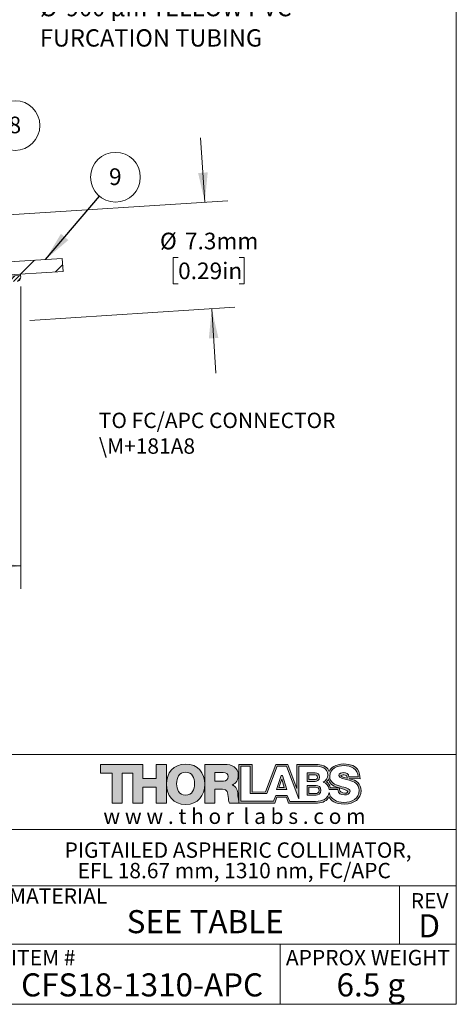
# Model space of a CAD drawing. Units: millimetres. Extents: x 2 to 488, y 1 to 215.
# Drawn here: x 218 to 278, y 1 to 136 of the extents above; entities that cross this region are included whole.
import ezdxf

# ---------------------------------------------------------------- set-up
doc = ezdxf.new("R2010")
doc.units = ezdxf.units.MM
doc.styles.add('SLDTEXTSTYLE0', font='TXT', dxfattribs={"width": 0.75})
doc.styles.add('SLDTEXTSTYLE1', font='TXT', dxfattribs={"width": 0.75, "bigfont": 'bigfont'})
doc.styles.add('SLDTEXTSTYLE4', font='TXT', dxfattribs={"width": 0.6})
doc.styles.add('SLDTEXTSTYLE5', font='TXT', dxfattribs={"width": 0.7})
doc.dimstyles.new('SLDDIMSTYLE2', dxfattribs={"dimtxt": 2.286, "dimasz": 4.064, "dimexe": 0, "dimexo": 0.0625, "dimgap": 0.5715, "dimtad": 0, "dimtih": 1, "dimtoh": 1, "dimdec": 1, "dimlfac": 0.5, "dimrnd": 1e-09, "dimzin": 12, "dimdsep": 46, "dimtxsty": 'SLDTEXTSTYLE0', "dimsah": 1, "dimcen": 0.09, "dimadec": 0, "dimazin": 3, "dimtfac": 1, "dimtdec": 1, "dimtmove": 0, "dimatfit": 0, "dimfxl": 1, "dimfrac": 2, "dimtolj": 1, "dimtzin": 12, "dimarcsym": 0})
doc.dimstyles.new('SLDDIMSTYLE3', dxfattribs={"dimtxt": 2.286, "dimasz": 4.064, "dimexe": 0, "dimexo": 0.0625, "dimgap": 0.5715, "dimtad": 0, "dimtih": 1, "dimtoh": 1, "dimdec": 1, "dimlfac": 0.5, "dimrnd": 1e-09, "dimzin": 12, "dimdsep": 46, "dimtxsty": 'SLDTEXTSTYLE0', "dimsah": 1, "dimcen": 0.09, "dimadec": 0, "dimazin": 3, "dimtfac": 1, "dimtdec": 1, "dimtofl": 0, "dimtmove": 0, "dimatfit": 3, "dimfxl": 1, "dimfrac": 2, "dimtolj": 1, "dimtzin": 12, "dimarcsym": 0})
doc.dimstyles.new('SLDDIMSTYLE4', dxfattribs={"dimtxt": 0.18, "dimasz": 4.064, "dimexe": 0, "dimexo": 0.0625, "dimgap": 0, "dimtad": 0, "dimtih": 1, "dimtoh": 1, "dimdec": 0, "dimrnd": 1e-09, "dimzin": 0, "dimdsep": 46, "dimtxsty": 'Standard', "dimsah": 1, "dimcen": 0.09, "dimadec": 0, "dimazin": 0, "dimtfac": 4.064, "dimtdec": 0, "dimtofl": 0, "dimtmove": 0, "dimatfit": 3, "dimfxl": 1, "dimfrac": 2, "dimtolj": 1, "dimtzin": 0, "dimarcsym": 0})

# ---------------------------------------------------------------- blocks, each defined once
blk = doc.blocks.new('THORLABS LOGO1')
at = {"linetype": 'Continuous'}
blk.add_hatch(color=7, dxfattribs=at).paths.add_polyline_path([(53.56, 28.7), (47.97, 28.7), (47.97, 45.26), (42.18, 45.26), (42.18, 28.7), (36.6, 28.7), (36.6, 45.26), (30.2, 45.26), (30.2, 50.05), (53.56, 50.05), (53.56, 42.27), (60.91, 42.27), (60.91, 50.05), (66.5, 50.05), (66.5, 28.7), (60.91, 28.7), (60.91, 37.49), (53.56, 37.49)], flags=0)
h = blk.add_hatch(color=7, dxfattribs=at)
edge = h.paths.add_edge_path(flags=0)
edge.add_spline(control_points=[(77.03, 50.19), (83.78, 50.2), (87.6, 45.28), (87.61, 39.09), (87.62, 32.9), (83.82, 27.96), (77.07, 27.95)], knot_values=[0, 0, 0, 0, 1, 1, 1, 2, 2, 2, 2], weights=[1, 1, 1, 1, 1, 1, 1], degree=3, periodic=0)
edge.add_spline(control_points=[(77.07, 27.95), (70.31, 27.96), (66.51, 32.9), (66.52, 39.09), (66.52, 39.1), (66.52, 39.11), (66.52, 39.13)], knot_values=[2, 2, 2, 2, 3, 3, 3, 3.002118, 3.002118, 3.002118, 3.002118], weights=[1, 1, 1, 1, 1, 1, 1], degree=3, periodic=0)
edge.add_spline(control_points=[(66.52, 39.13), (66.52, 45.27), (70.31, 50.18), (77.03, 50.19)], knot_values=[3.002118, 3.002118, 3.002118, 3.002118, 4, 4, 4, 4], weights=[1, 1, 1, 1], degree=3, periodic=0)
edge = h.paths.add_edge_path(flags=0)
edge.add_spline(control_points=[(77.03, 45.73), (73.43, 45.73), (72.05, 42.56), (72.05, 39.39)], knot_values=[2, 2, 2, 2, 3, 3, 3, 3], weights=[1, 1, 1, 1], degree=3, periodic=0)
edge.add_spline(control_points=[(72.05, 39.39), (72.05, 36.23), (73.43, 33.06), (77.03, 33.06)], knot_values=[3, 3, 3, 3, 4, 4, 4, 4], weights=[1, 1, 1, 1], degree=3, periodic=0)
edge.add_spline(control_points=[(77.03, 33.06), (80.64, 33.06), (82.02, 36.23), (82.02, 39.39)], knot_values=[0, 0, 0, 0, 1, 1, 1, 1], weights=[1, 1, 1, 1], degree=3, periodic=0)
edge.add_spline(control_points=[(82.02, 39.39), (82.02, 42.56), (80.64, 45.73), (77.03, 45.73)], knot_values=[1, 1, 1, 1, 2, 2, 2, 2], weights=[1, 1, 1, 1], degree=3, periodic=0)
h = blk.add_hatch(color=7, dxfattribs=at)
edge = h.paths.add_edge_path(flags=0)
edge.add_line((106.37, 29.72), (106.37, 28.7))
edge.add_line((106.37, 28.7), (101.19, 28.7))
edge.add_spline(control_points=[(101.19, 28.7), (100.71, 29.42), (100.62, 31.51), (100.56, 32.11)], knot_values=[7, 7, 7, 7, 8, 8, 8, 8], weights=[1, 1, 1, 1], degree=3, periodic=0)
edge.add_spline(control_points=[(100.56, 32.11), (100.41, 34.26), (100.05, 36.47), (97.44, 36.47)], knot_values=[8, 8, 8, 8, 9, 9, 9, 9], weights=[1, 1, 1, 1], degree=3, periodic=0)
edge.add_line((97.44, 36.47), (93.21, 36.47))
edge.add_line((93.21, 36.47), (93.21, 28.7))
edge.add_line((93.21, 28.7), (87.62, 28.7))
edge.add_line((87.62, 28.7), (87.62, 50.05))
edge.add_line((87.62, 50.05), (98.55, 50.05))
edge.add_spline(control_points=[(98.55, 50.05), (102.33, 50.05), (106.06, 48.34), (106.06, 44.04)], knot_values=[1, 1, 1, 1, 2, 2, 2, 2], weights=[1, 1, 1, 1], degree=3, periodic=0)
edge.add_spline(control_points=[(106.06, 44.04), (106.06, 41.73), (104.95, 39.55), (102.69, 38.69)], knot_values=[2, 2, 2, 2, 3, 3, 3, 3], weights=[1, 1, 1, 1], degree=3, periodic=0)
edge.add_line((102.69, 38.69), (102.69, 38.63))
edge.add_spline(control_points=[(102.69, 38.63), (104.98, 38.09), (105.64, 35.55), (105.82, 33.51)], knot_values=[4, 4, 4, 4, 5, 5, 5, 5], weights=[1, 1, 1, 1], degree=3, periodic=0)
edge.add_spline(control_points=[(105.82, 33.51), (105.88, 32.85), (106, 30.96), (106.37, 29.72)], knot_values=[5, 5, 5, 5, 5.740443, 5.740443, 5.740443, 5.740443], weights=[1, 1, 1, 1], degree=3, periodic=0)
edge = h.paths.add_edge_path(flags=0)
edge.add_line((97.65, 45.61), (93.21, 45.61))
edge.add_line((93.21, 45.61), (93.21, 40.8))
edge.add_line((93.21, 40.8), (97.89, 40.8))
edge.add_spline(control_points=[(97.89, 40.8), (99.57, 40.8), (100.47, 41.7), (100.47, 43.31)], knot_values=[1, 1, 1, 1, 2, 2, 2, 2], weights=[1, 1, 1, 1], degree=3, periodic=0)
edge.add_spline(control_points=[(100.47, 43.31), (100.47, 44.9), (99.21, 45.61), (97.65, 45.61)], knot_values=[2, 2, 2, 2, 3, 3, 3, 3], weights=[1, 1, 1, 1], degree=3, periodic=0)
h = blk.add_hatch(color=7, dxfattribs=at)
edge = h.paths.add_edge_path(flags=0)
edge.add_spline(control_points=[(149.68, 28.76), (152.52, 28.81), (155.17, 30.16), (155.98, 32.14)], knot_values=[19, 19, 19, 19, 20, 20, 20, 20], weights=[1, 1, 1, 1], degree=3, periodic=0)
edge.add_spline(control_points=[(155.98, 32.14), (156.75, 30.16), (159.42, 28.16), (164.59, 28.16)], knot_values=[20, 20, 20, 20, 21, 21, 21, 21], weights=[1, 1, 1, 1], degree=3, periodic=0)
edge.add_spline(control_points=[(164.59, 28.16), (169.77, 28.16), (173.62, 31.31), (173.62, 35.45)], knot_values=[21, 21, 21, 21, 22, 22, 22, 22], weights=[1, 1, 1, 1], degree=3, periodic=0)
edge.add_spline(control_points=[(173.62, 35.45), (173.62, 39.66), (171.19, 41.16), (167.34, 42.17)], knot_values=[22, 22, 22, 22, 23, 23, 23, 23], weights=[1, 1, 1, 1], degree=3, periodic=0)
edge.add_spline(control_points=[(167.34, 42.17), (167.28, 42.18), (167.24, 42.2), (167.19, 42.21)], knot_values=[0, 0, 0, 0, 1, 1, 1, 1], weights=[1, 1, 1, 1], degree=3, periodic=0)
edge.add_line((167.19, 42.21), (173.07, 42.17))
edge.add_spline(control_points=[(173.07, 42.17), (173.07, 45.27), (172.46, 50.25), (164.19, 50.25)], knot_values=[2, 2, 2, 2, 3, 3, 3, 3], weights=[1, 1, 1, 1], degree=3, periodic=0)
edge.add_spline(control_points=[(164.19, 50.25), (159.36, 50.25), (156.98, 47.9), (156.02, 46.19)], knot_values=[3, 3, 3, 3, 4, 4, 4, 4], weights=[1, 1, 1, 1], degree=3, periodic=0)
edge.add_spline(control_points=[(156.02, 46.19), (155.12, 47.9), (154.59, 50.05), (147.73, 50.05)], knot_values=[4, 4, 4, 4, 5, 5, 5, 5], weights=[1, 1, 1, 1], degree=3, periodic=0)
edge.add_line((147.73, 50.05), (138.3, 50.05))
edge.add_line((138.3, 50.05), (138.3, 36.75))
edge.add_line((138.3, 36.75), (133.38, 50.05))
edge.add_line((133.38, 50.05), (126.78, 50.05))
edge.add_line((126.78, 50.05), (121.04, 34.84))
edge.add_line((121.04, 34.84), (113.73, 34.79))
edge.add_line((113.73, 34.79), (113.64, 50.05))
edge.add_line((113.64, 50.05), (106.38, 50.05))
edge.add_line((106.38, 50.05), (106.37, 28.7))
edge.add_line((106.37, 28.7), (126.07, 28.76))
edge.add_line((126.07, 28.76), (127.34, 31.91))
edge.add_line((127.34, 31.91), (132.52, 31.91))
edge.add_line((132.52, 31.91), (133.73, 28.76))
edge.add_line((133.73, 28.76), (149.68, 28.76))
edge = h.paths.add_edge_path(flags=0)
edge.add_spline(control_points=[(164.24, 44.24), (165.39, 44.21), (165.75, 43.97), (165.86, 43.28)], knot_values=[2, 2, 2, 2, 3, 3, 3, 3], weights=[1, 1, 1, 1], degree=3, periodic=0)
edge.add_spline(control_points=[(165.86, 43.28), (165.91, 43), (165.91, 42.83), (165.91, 42.47)], knot_values=[3, 3, 3, 3, 4, 4, 4, 4], weights=[1, 1, 1, 1], degree=3, periodic=0)
edge.add_spline(control_points=[(165.91, 42.47), (163.24, 43.15), (162.51, 43.26), (162.51, 43.83)], knot_values=[0, 0, 0, 0, 1, 1, 1, 1], weights=[1, 1, 1, 1], degree=3, periodic=0)
edge.add_spline(control_points=[(162.51, 43.83), (162.51, 44.09), (163.68, 44.26), (164.24, 44.24)], knot_values=[1, 1, 1, 1, 2, 2, 2, 2], weights=[1, 1, 1, 1], degree=3, periodic=0)
edge = h.paths.add_edge_path(flags=0)
edge.add_spline(control_points=[(166.33, 35.1), (166.09, 34.16), (165.4, 33.89), (163.61, 34.38)], knot_values=[4, 4, 4, 4, 5, 5, 5, 5], weights=[1, 1, 1, 1], degree=3, periodic=0)
edge.add_spline(control_points=[(163.61, 34.38), (161.73, 34.9), (161.7, 35.93), (161.7, 37.09)], knot_values=[5, 5, 5, 5, 6, 6, 6, 6], weights=[1, 1, 1, 1], degree=3, periodic=0)
edge.add_spline(control_points=[(161.7, 37.09), (164.07, 36.41), (166.45, 35.6), (166.33, 35.1)], knot_values=[3, 3, 3, 3, 4, 4, 4, 4], weights=[1, 1, 1, 1], degree=3, periodic=0)
edge = h.paths.add_edge_path(flags=0)
edge.add_spline(control_points=[(148.33, 48.99), (151.65, 49.04), (155.3, 48.18), (155.3, 44.17)], knot_values=[16, 16, 16, 16, 17, 17, 17, 17], weights=[1, 1, 1, 1], degree=3, periodic=0)
edge.add_spline(control_points=[(155.3, 44.17), (155.3, 42.45), (154.27, 41.05), (152.76, 40.3)], knot_values=[17, 17, 17, 17, 18, 18, 18, 18], weights=[1, 1, 1, 1], degree=3, periodic=0)
edge.add_spline(control_points=[(152.76, 40.3), (154.66, 39.75), (155.88, 38.19), (156.06, 36.23)], knot_values=[18, 18, 18, 18, 19, 19, 19, 19], weights=[1, 1, 1, 1], degree=3, periodic=0)
edge.add_line((156.06, 36.23), (160.86, 36.23))
edge.add_spline(control_points=[(160.86, 36.23), (160.97, 33.97), (162.37, 33.25), (164.51, 33.25)], knot_values=[20, 20, 20, 20, 21, 21, 21, 21], weights=[1, 1, 1, 1], degree=3, periodic=0)
edge.add_spline(control_points=[(164.51, 33.25), (166.02, 33.25), (167.59, 33.79), (167.59, 35.21)], knot_values=[21, 21, 21, 21, 22, 22, 22, 22], weights=[1, 1, 1, 1], degree=3, periodic=0)
edge.add_spline(control_points=[(167.59, 35.21), (167.59, 36.91), (164.83, 37.23), (162.05, 38.01)], knot_values=[22, 22, 22, 22, 23, 23, 23, 23], weights=[1, 1, 1, 1], degree=3, periodic=0)
edge.add_spline(control_points=[(162.05, 38.01), (159.29, 38.79), (156.4, 40.03), (156.4, 43.55)], knot_values=[23, 23, 23, 23, 24, 24, 24, 24], weights=[1, 1, 1, 1], degree=3, periodic=0)
edge.add_spline(control_points=[(156.4, 43.55), (156.4, 47.75), (160.64, 49.39), (164.26, 49.39)], knot_values=[24, 24, 24, 24, 25, 25, 25, 25], weights=[1, 1, 1, 1], degree=3, periodic=0)
edge.add_spline(control_points=[(164.26, 49.39), (168.1, 49.39), (171.97, 47.54), (171.99, 43.2)], knot_values=[25, 25, 25, 25, 26, 26, 26, 26], weights=[1, 1, 1, 1], degree=3, periodic=0)
edge.add_line((171.99, 43.2), (166.97, 43.2))
edge.add_spline(control_points=[(166.97, 43.2), (167.05, 44.95), (165.4, 45.52), (163.86, 45.52)], knot_values=[27, 27, 27, 27, 28, 28, 28, 28], weights=[1, 1, 1, 1], degree=3, periodic=0)
edge.add_spline(control_points=[(163.86, 45.52), (162.78, 45.52), (161.43, 45.14), (161.43, 43.88)], knot_values=[28, 28, 28, 28, 29, 29, 29, 29], weights=[1, 1, 1, 1], degree=3, periodic=0)
edge.add_spline(control_points=[(161.43, 43.88), (161.43, 42.4), (164.21, 42.13), (167.02, 41.35)], knot_values=[29, 29, 29, 29, 30, 30, 30, 30], weights=[1, 1, 1, 1], degree=3, periodic=0)
edge.add_spline(control_points=[(167.02, 41.35), (169.8, 40.57), (172.61, 39.27), (172.61, 35.8)], knot_values=[30, 30, 30, 30, 31, 31, 31, 31], weights=[1, 1, 1, 1], degree=3, periodic=0)
edge.add_spline(control_points=[(172.61, 35.8), (172.61, 30.93), (168.45, 29.12), (164.21, 29.12)], knot_values=[31, 31, 31, 31, 32, 32, 32, 32], weights=[1, 1, 1, 1], degree=3, periodic=0)
edge.add_spline(control_points=[(164.21, 29.12), (160.29, 29.12), (156.78, 30.89), (156, 34.65)], knot_values=[0, 0, 0, 0, 1, 1, 1, 1], weights=[1, 1, 1, 1], degree=3, periodic=0)
edge.add_spline(control_points=[(156, 34.65), (155.49, 30.98), (152.35, 29.7), (148.57, 29.7)], knot_values=[1, 1, 1, 1, 2, 2, 2, 2], weights=[1, 1, 1, 1], degree=3, periodic=0)
edge.add_line((148.57, 29.7), (134.47, 29.7))
edge.add_line((134.47, 29.7), (133.03, 32.97))
edge.add_line((133.03, 32.97), (126.8, 32.97))
edge.add_line((126.8, 32.97), (125.34, 29.72))
edge.add_line((125.34, 29.72), (107.51, 29.72))
edge.add_line((107.51, 29.72), (107.51, 48.99))
edge.add_line((107.51, 48.99), (112.53, 48.99))
edge.add_line((112.53, 48.99), (112.53, 34.08))
edge.add_line((112.53, 34.08), (121.78, 34.08))
edge.add_line((121.78, 34.08), (127.39, 48.99))
edge.add_line((127.39, 48.99), (132.5, 48.99))
edge.add_line((132.5, 48.99), (139.3, 31.03))
edge.add_line((139.3, 31.03), (139.3, 48.99))
edge.add_line((139.3, 48.99), (148.33, 48.99))
edge = h.paths.add_edge_path(flags=0)
edge.add_spline(control_points=[(156.71, 37.13), (156.71, 38.59), (155.45, 39.85), (154.65, 40.38)], knot_values=[8, 8, 8, 8, 9, 9, 9, 9], weights=[1, 1, 1, 1], degree=3, periodic=0)
edge.add_spline(control_points=[(154.65, 40.38), (155.05, 40.84), (155.65, 41.31), (155.85, 42.11)], knot_values=[9, 9, 9, 9, 10, 10, 10, 10], weights=[1, 1, 1, 1], degree=3, periodic=0)
edge.add_spline(control_points=[(155.85, 42.11), (155.85, 39.85), (157.97, 38.12), (160.63, 37.39)], knot_values=[10, 10, 10, 10, 11, 11, 11, 11], weights=[1, 1, 1, 1], degree=3, periodic=0)
edge.add_spline(control_points=[(160.63, 37.39), (160.94, 37.31), (161.26, 37.22), (161.57, 37.13)], knot_values=[0, 0, 0, 0, 1, 1, 1, 1], weights=[1, 1, 1, 1], degree=3, periodic=0)
edge.add_line((161.57, 37.13), (156.71, 37.13))
h = blk.add_hatch(color=7, dxfattribs=at)
h.paths.add_polyline_path([(130.37, 43.91), (132.81, 36.2), (127.07, 36.2), (129.59, 43.91)], flags=0)
h.paths.add_polyline_path([(128.42, 37.23), (131.39, 37.23), (129.93, 41.88)], flags=0)
h = blk.add_hatch(color=7, dxfattribs=at)
edge = h.paths.add_edge_path(flags=0)
edge.add_spline(control_points=[(150.72, 43.01), (150.72, 41.27), (149.35, 40.69), (148.36, 40.69)], knot_values=[2, 2, 2, 2, 3, 3, 3, 3], weights=[1, 1, 1, 1], degree=3, periodic=0)
edge.add_line((148.36, 40.69), (143.88, 40.69))
edge.add_line((143.88, 40.69), (143.88, 45.36))
edge.add_line((143.88, 45.36), (148.36, 45.36))
edge.add_spline(control_points=[(148.36, 45.36), (149.57, 45.36), (150.72, 44.78), (150.72, 43.01)], knot_values=[1, 1, 1, 1, 2, 2, 2, 2], weights=[1, 1, 1, 1], degree=3, periodic=0)
edge = h.paths.add_edge_path(flags=0)
edge.add_line((144.86, 44.33), (144.86, 41.64))
edge.add_line((144.86, 41.64), (147.98, 41.64))
edge.add_spline(control_points=[(147.98, 41.64), (148.68, 41.64), (149.63, 41.97), (149.63, 42.98)], knot_values=[2, 2, 2, 2, 3, 3, 3, 3], weights=[1, 1, 1, 1], degree=3, periodic=0)
edge.add_spline(control_points=[(149.63, 42.98), (149.63, 44), (148.83, 44.33), (147.98, 44.33)], knot_values=[3, 3, 3, 3, 4, 4, 4, 4], weights=[1, 1, 1, 1], degree=3, periodic=0)
edge.add_line((147.98, 44.33), (144.86, 44.33))
h = blk.add_hatch(color=7, dxfattribs=at)
edge = h.paths.add_edge_path(flags=0)
edge.add_spline(control_points=[(151.47, 35.75), (151.47, 33.75), (149.96, 33.08), (148.85, 33.08)], knot_values=[2, 2, 2, 2, 3, 3, 3, 3], weights=[1, 1, 1, 1], degree=3, periodic=0)
edge.add_line((148.85, 33.08), (143.88, 33.08))
edge.add_line((143.88, 33.08), (143.88, 38.46))
edge.add_line((143.88, 38.46), (148.85, 38.46))
edge.add_spline(control_points=[(148.85, 38.46), (150.2, 38.46), (151.47, 37.79), (151.47, 35.75)], knot_values=[1, 1, 1, 1, 2, 2, 2, 2], weights=[1, 1, 1, 1], degree=3, periodic=0)
edge = h.paths.add_edge_path(flags=0)
edge.add_line((144.84, 34), (148.57, 34))
edge.add_spline(control_points=[(148.57, 34), (149.4, 34), (150.53, 34.43), (150.53, 35.71)], knot_values=[2, 2, 2, 2, 3, 3, 3, 3], weights=[1, 1, 1, 1], degree=3, periodic=0)
edge.add_spline(control_points=[(150.53, 35.71), (150.53, 37.03), (149.58, 37.46), (148.57, 37.46)], knot_values=[3, 3, 3, 3, 4, 4, 4, 4], weights=[1, 1, 1, 1], degree=3, periodic=0)
edge.add_line((148.57, 37.46), (144.84, 37.46))
edge.add_line((144.84, 37.46), (144.84, 34))
at = {"color": 7, "linetype": 'Continuous', "lineweight": 18}
for p, q in [((30.2, 45.26), (30.2, 50.05)), ((30.2, 50.05), (53.56, 50.05)), ((53.56, 50.05), (53.56, 42.27)), ((60.91, 42.27), (60.91, 50.05)), ((60.91, 50.05), (66.5, 50.05)), ((66.5, 50.05), (66.5, 28.7)), ((87.62, 50.05), (98.55, 50.05)), ((87.62, 28.7), (87.62, 50.05)), ((106.38, 50.05), (106.37, 28.7)), ((113.64, 50.05), (106.38, 50.05)), ((107.51, 29.72), (107.51, 48.99)), ((107.51, 48.99), (112.53, 48.99)), ((112.53, 48.99), (112.53, 34.08)), ((113.73, 34.79), (113.64, 50.05)), ((126.78, 50.05), (121.04, 34.84)), ((121.78, 34.08), (127.39, 48.99)), ((133.38, 50.05), (126.78, 50.05)), ((127.39, 48.99), (132.5, 48.99)), ((132.5, 48.99), (139.3, 31.03)), ((138.3, 36.75), (133.38, 50.05)), ((147.73, 50.05), (138.3, 50.05)), ((138.3, 50.05), (138.3, 36.75)), ((139.3, 31.03), (139.3, 48.99)), ((139.3, 48.99), (148.33, 48.99)), ((36.6, 45.26), (30.2, 45.26)), ((36.6, 28.7), (36.6, 45.26)), ((47.97, 45.26), (42.18, 45.26)), ((42.18, 45.26), (42.18, 28.7)), ((47.97, 28.7), (47.97, 45.26)), ((97.65, 45.61), (93.21, 45.61)), ((93.21, 45.61), (93.21, 40.8)), ((127.07, 36.2), (129.59, 43.91)), ((129.59, 43.91), (130.37, 43.91)), ((130.37, 43.91), (132.81, 36.2)), ((143.88, 45.36), (148.36, 45.36)), ((143.88, 40.69), (143.88, 45.36)), ((144.86, 44.33), (144.86, 41.64)), ((147.98, 44.33), (144.86, 44.33)), ((53.56, 42.27), (60.91, 42.27)), ((93.21, 40.8), (97.89, 40.8)), ((102.69, 38.69), (102.69, 38.63)), ((129.93, 41.88), (128.42, 37.23)), ((131.39, 37.23), (129.93, 41.88)), ((148.36, 40.69), (143.88, 40.69)), ((143.88, 38.46), (148.85, 38.46)), ((143.88, 33.08), (143.88, 38.46)), ((144.86, 41.64), (147.98, 41.64)), ((171.99, 43.2), (166.97, 43.2)), ((167.19, 42.21), (173.07, 42.17)), ((60.91, 37.49), (53.56, 37.49)), ((53.56, 37.49), (53.56, 28.7)), ((60.91, 28.7), (60.91, 37.49)), ((97.44, 36.47), (93.21, 36.47)), ((93.21, 36.47), (93.21, 28.7)), ((112.53, 34.08), (121.78, 34.08)), ((121.04, 34.84), (113.73, 34.79)), ((126.8, 32.97), (125.34, 29.72)), ((133.03, 32.97), (126.8, 32.97)), ((132.81, 36.2), (127.07, 36.2)), ((128.42, 37.23), (131.39, 37.23)), ((134.47, 29.7), (133.03, 32.97)), ((148.85, 33.08), (143.88, 33.08)), ((144.84, 37.46), (144.84, 34)), ((148.57, 37.46), (144.84, 37.46)), ((144.84, 34), (148.57, 34)), ((156.06, 36.23), (160.86, 36.23)), ((161.57, 37.13), (156.71, 37.13)), ((42.18, 28.7), (36.6, 28.7)), ((53.56, 28.7), (47.97, 28.7)), ((66.5, 28.7), (60.91, 28.7)), ((93.21, 28.7), (87.62, 28.7)), ((106.37, 28.7), (101.19, 28.7)), ((106.37, 29.72), (106.37, 28.7)), ((106.37, 28.7), (126.07, 28.76)), ((125.34, 29.72), (107.51, 29.72)), ((126.07, 28.76), (127.34, 31.91)), ((127.34, 31.91), (132.52, 31.91)), ((132.52, 31.91), (133.73, 28.76)), ((133.73, 28.76), (149.68, 28.76)), ((148.57, 29.7), (134.47, 29.7))]:
    blk.add_line(p, q, dxfattribs=at)
at = {"color": 8, "linetype": 'Continuous', "lineweight": 0}
for points in [[(66.52, 39.13), (66.52, 45.27), (70.31, 50.18), (77.03, 50.19)], [(98.55, 50.05), (102.33, 50.05), (106.06, 48.34), (106.06, 44.04)], [(156.02, 46.19), (155.12, 47.9), (154.59, 50.05), (147.73, 50.05)], [(148.33, 48.99), (151.65, 49.04), (155.3, 48.18), (155.3, 44.17)], [(164.19, 50.25), (159.36, 50.25), (156.98, 47.9), (156.02, 46.19)], [(156.4, 43.55), (156.4, 47.75), (160.64, 49.39), (164.26, 49.39)], [(173.07, 42.17), (173.07, 45.27), (172.46, 50.25), (164.19, 50.25)], [(164.26, 49.39), (168.1, 49.39), (171.97, 47.54), (171.99, 43.2)], [(77.03, 45.73), (73.43, 45.73), (72.05, 42.56), (72.05, 39.39)], [(82.02, 39.39), (82.02, 42.56), (80.64, 45.73), (77.03, 45.73)], [(100.47, 43.31), (100.47, 44.9), (99.21, 45.61), (97.65, 45.61)], [(106.06, 44.04), (106.06, 41.73), (104.95, 39.55), (102.69, 38.69)], [(149.63, 42.98), (149.63, 44), (148.83, 44.33), (147.98, 44.33)], [(148.36, 45.36), (149.57, 45.36), (150.72, 44.78), (150.72, 43.01)], [(155.3, 44.17), (155.3, 42.45), (154.27, 41.05), (152.76, 40.3)], [(162.05, 38.01), (159.29, 38.79), (156.4, 40.03), (156.4, 43.55)], [(163.86, 45.52), (162.78, 45.52), (161.43, 45.14), (161.43, 43.88)], [(161.43, 43.88), (161.43, 42.4), (164.21, 42.13), (167.02, 41.35)], [(162.51, 43.83), (162.51, 44.09), (163.68, 44.26), (164.24, 44.24)], [(165.91, 42.47), (163.24, 43.15), (162.51, 43.26), (162.51, 43.83)], [(166.97, 43.2), (167.05, 44.95), (165.4, 45.52), (163.86, 45.52)], [(164.24, 44.24), (165.39, 44.21), (165.75, 43.97), (165.86, 43.28)], [(72.05, 39.39), (72.05, 36.23), (73.43, 33.06), (77.03, 33.06)], [(77.03, 33.06), (80.64, 33.06), (82.02, 36.23), (82.02, 39.39)], [(97.89, 40.8), (99.57, 40.8), (100.47, 41.7), (100.47, 43.31)], [(102.69, 38.63), (104.98, 38.09), (105.64, 35.55), (105.82, 33.51)], [(147.98, 41.64), (148.68, 41.64), (149.63, 41.97), (149.63, 42.98)], [(150.72, 43.01), (150.72, 41.27), (149.35, 40.69), (148.36, 40.69)], [(148.85, 38.46), (150.2, 38.46), (151.47, 37.79), (151.47, 35.75)], [(152.76, 40.3), (154.66, 39.75), (155.88, 38.19), (156.06, 36.23)], [(154.65, 40.38), (155.05, 40.84), (155.65, 41.31), (155.85, 42.11)], [(156.71, 37.13), (156.71, 38.59), (155.45, 39.85), (154.65, 40.38)], [(155.85, 42.11), (155.85, 39.85), (157.97, 38.12), (160.63, 37.39)], [(167.59, 35.21), (167.59, 36.91), (164.83, 37.23), (162.05, 38.01)], [(165.86, 43.28), (165.91, 43), (165.91, 42.83), (165.91, 42.47)], [(167.02, 41.35), (169.8, 40.57), (172.61, 39.27), (172.61, 35.8)], [(167.34, 42.17), (167.28, 42.18), (167.24, 42.2), (167.19, 42.21)], [(173.62, 35.45), (173.62, 39.66), (171.19, 41.16), (167.34, 42.17)], [(100.56, 32.11), (100.41, 34.26), (100.05, 36.47), (97.44, 36.47)], [(105.82, 33.51), (105.88, 32.85), (106, 30.96), (106.37, 29.72)], [(150.53, 35.71), (150.53, 37.03), (149.58, 37.46), (148.57, 37.46)], [(148.57, 34), (149.4, 34), (150.53, 34.43), (150.53, 35.71)], [(156, 34.65), (155.49, 30.98), (152.35, 29.7), (148.57, 29.7)], [(151.47, 35.75), (151.47, 33.75), (149.96, 33.08), (148.85, 33.08)], [(164.21, 29.12), (160.29, 29.12), (156.78, 30.89), (156, 34.65)], [(160.63, 37.39), (160.94, 37.31), (161.26, 37.22), (161.57, 37.13)], [(160.86, 36.23), (160.97, 33.97), (162.37, 33.25), (164.51, 33.25)], [(161.7, 37.09), (164.07, 36.41), (166.45, 35.6), (166.33, 35.1)], [(163.61, 34.38), (161.73, 34.9), (161.7, 35.93), (161.7, 37.09)], [(166.33, 35.1), (166.09, 34.16), (165.4, 33.89), (163.61, 34.38)], [(172.61, 35.8), (172.61, 30.93), (168.45, 29.12), (164.21, 29.12)], [(164.51, 33.25), (166.02, 33.25), (167.59, 33.79), (167.59, 35.21)], [(164.59, 28.16), (169.77, 28.16), (173.62, 31.31), (173.62, 35.45)], [(101.19, 28.7), (100.71, 29.42), (100.62, 31.51), (100.56, 32.11)], [(149.68, 28.76), (152.52, 28.81), (155.17, 30.16), (155.98, 32.14)], [(155.98, 32.14), (156.75, 30.16), (159.42, 28.16), (164.59, 28.16)]]:
    blk.add_open_spline(points, degree=3, dxfattribs=at)
for points, knots in [([(77.03, 50.19), (83.78, 50.2), (87.6, 45.28), (87.61, 39.09), (87.62, 32.9), (83.82, 27.96), (77.07, 27.95)], [0, 0, 0, 0, 1, 1, 1, 2, 2, 2, 2]), ([(77.07, 27.95), (70.31, 27.96), (66.51, 32.9), (66.52, 39.09), (66.52, 39.1), (66.52, 39.11), (66.52, 39.13)], [2, 2, 2, 2, 3, 3, 3, 3.002118, 3.002118, 3.002118, 3.002118])]:
    blk.add_open_spline(points, degree=3, knots=knots, dxfattribs=at)
blk = doc.blocks.new('SW_NOTE_4')
at = {"color": 0, "linetype": 'Continuous', "lineweight": 0, "char_height": 2.1167, "attachment_point": 2, "style": 'SLDTEXTSTYLE0'}
for s, insert in [('PIGTAILED ASPHERIC COLLIMATOR,', (23.22, 2.73)), ('EFL 18.67 mm, 1310 nm, FC/APC', (22.7, -0.09))]:
    blk.add_mtext(s, dxfattribs=dict(at, insert=insert))
blk = doc.blocks.new('_D_3')
at = {"color": 7, "linetype": 'Continuous', "lineweight": 18}
for p, q in [((243.38, 111.18), (242.8, 120.05)), ((193.94, 107.98), (246.54, 111.38)), ((239.7, 103.57), (239, 103.57)), ((239, 103.57), (239, 99.94)), ((248.08, 103.57), (248.78, 103.57)), ((248.78, 103.57), (248.78, 99.94)), ((239, 99.94), (239.7, 99.94)), ((248.78, 99.94), (248.08, 99.94)), ((219.3, 94.91), (247.49, 96.73)), ((244.32, 96.53), (244.9, 87.66)), ((194.88, 93.33), (197.03, 93.47)), ((199.56, 93.63), (216.76, 94.75))]:
    blk.add_line(p, q, dxfattribs=at)
for points in [[(243.38, 111.18), (243.77, 115.28), (242.45, 115.19)], [(244.32, 96.53), (243.93, 92.43), (245.24, 92.51)]]:
    blk.add_solid(points, dxfattribs=at)
at = {"color": 7, "linetype": 'Continuous', "lineweight": 18, "char_height": 2.286, "attachment_point": 1, "style": 'SLDTEXTSTYLE0'}
for s, insert in [('%%c', (237.2, 106.98)), ('7.3mm', (240.64, 106.98)), ('0.29in', (239.7, 102.88))]:
    blk.add_mtext(s, dxfattribs=dict(at, insert=insert))
blk = doc.blocks.new('_D_5')
at = {"color": 7, "linetype": 'Continuous', "lineweight": 18}
for p, q in [((218.03, 99.59), (218.03, 57.99)), ((117.21, 88.3), (117.21, 57.99)), ((160.13, 63.31), (159.43, 63.31)), ((159.43, 63.31), (159.43, 59.69)), ((168.51, 63.31), (169.21, 63.31)), ((169.21, 63.31), (169.21, 59.69)), ((117.21, 61.16), (158.27, 61.16)), ((218.03, 61.16), (170.37, 61.16)), ((159.43, 59.69), (160.13, 59.69)), ((169.21, 59.69), (168.51, 59.69))]:
    blk.add_line(p, q, dxfattribs=at)
for points in [[(117.21, 61.16), (121.27, 60.5), (121.27, 61.82)], [(218.03, 61.16), (213.97, 61.82), (213.97, 60.5)]]:
    blk.add_solid(points, dxfattribs=at)
at = {"color": 7, "linetype": 'Continuous', "lineweight": 18, "char_height": 2.286, "attachment_point": 1, "style": 'SLDTEXTSTYLE0'}
for s, insert in [('50mm', (159.77, 66.73)), ('1.97in', (160.13, 62.63)), ('REF', (161.84, 58.54))]:
    blk.add_mtext(s, dxfattribs=dict(at, insert=insert))
blk = doc.blocks.new('SW_NOTE_5')
at = {"color": 0, "linetype": 'Continuous', "lineweight": 0}
blk.add_circle((2.11, 2.69), 3.42, dxfattribs=at)
at = {"color": 0, "linetype": 'Continuous', "lineweight": 0, "insert": (2.09, 3.92), "char_height": 2.29, "attachment_point": 2, "style": 'SLDTEXTSTYLE0'}
blk.add_mtext('8', dxfattribs=at)
blk = doc.blocks.new('SW_NOTE_13')
at = {"color": 0, "linetype": 'Continuous', "lineweight": 0}
blk.add_circle((2.22, 2.61), 3.42, dxfattribs=at)
at = {"color": 0, "linetype": 'Continuous', "lineweight": 0, "insert": (2.2, 3.83), "char_height": 2.29, "attachment_point": 2, "style": 'SLDTEXTSTYLE0'}
blk.add_mtext('9', dxfattribs=at)
blk = doc.blocks.new('SW_NOTE_14')
at = {"color": 0, "linetype": 'Continuous', "lineweight": 0, "attachment_point": 1, "style": 'SLDTEXTSTYLE0'}
for s, insert, char_height in [('SMF-28 FIBER INSIDE', (0, 3.07), 2.3813), ('%%c', (0, -1.11), 2.381), ('900 µm YELLOW PVC', (3.59, -1.11), 2.3813), ('FURCATION TUBING', (0, -5.28), 2.3813)]:
    blk.add_mtext(s, dxfattribs=dict(at, insert=insert, char_height=char_height))

msp = doc.modelspace()

# ---------------------------------------------------------------- hatches: boundary and pattern name
at = {"linetype": 'Continuous', "lineweight": 18}
h = msp.add_hatch(dxfattribs=at)
h.set_pattern_fill('ANSI31', style=0)
h.paths.add_polyline_path([(175.84653, 100.35704), (175.96269, 98.56079), (223.86264, 101.65834), (223.74648, 103.45459)], flags=0)
h = msp.add_hatch(dxfattribs=at)
h.set_pattern_fill('ANSI31', scale=0.125, style=0)
edge = h.paths.add_edge_path(flags=0)
edge.add_line((179.2325, 94.66368), (193.20332, 95.56713))
edge.add_line((193.20332, 95.56713), (208.08317, 99.70719))
edge.add_line((208.08317, 99.70719), (217.55538, 100.31973))
edge.add_arc((217.5226, 100.82667), 0.508, 273.7, 363.7)
edge.add_line((218.02954, 100.85945), (218.01315, 101.11292))
edge.add_line((218.01315, 101.11292), (207.95509, 100.4625))
edge.add_line((207.95509, 100.4625), (196.32599, 97.2269))
edge.add_line((196.32599, 97.2269), (190.22906, 96.83263))
edge.add_line((190.22906, 96.83263), (190.22131, 96.95238))
edge.add_line((190.22131, 96.95238), (188.42167, 96.836))
edge.add_line((188.42167, 96.836), (188.42942, 96.71625))
edge.add_line((188.42942, 96.71625), (187.13212, 96.63236))
edge.add_line((187.13212, 96.63236), (187.12438, 96.75211))
edge.add_line((187.12438, 96.75211), (185.32474, 96.63573))
edge.add_line((185.32474, 96.63573), (185.33248, 96.51598))
edge.add_line((185.33248, 96.51598), (184.03519, 96.43209))
edge.add_line((184.03519, 96.43209), (184.02745, 96.55184))
edge.add_line((184.02745, 96.55184), (182.22781, 96.43546))
edge.add_line((182.22781, 96.43546), (182.23555, 96.31571))
edge.add_line((182.23555, 96.31571), (180.93826, 96.23182))
edge.add_line((180.93826, 96.23182), (180.93052, 96.35157))
edge.add_line((180.93052, 96.35157), (179.13088, 96.23519))
edge.add_line((179.13088, 96.23519), (179.2325, 94.66368))

# ---------------------------------------------------------------- linework, layer by layer
at = {"color": 7, "linetype": 'Continuous', "lineweight": 18}
for p, q in [((277.98921, 0.90316), (277.98921, 214.64538)), ((223.74648, 103.45459), (175.84653, 100.35704)), ((223.86264, 101.65834), (223.74648, 103.45459)), ((175.96269, 98.56079), (223.86264, 101.65834)), ((218.01315, 101.11292), (207.95509, 100.4625)), ((218.00239, 101.27938), (218.01315, 101.11292)), ((218.02954, 100.85945), (218.01315, 101.11292)), ((277.98921, 35.23945), (277.98921, 50.03314)), ((215.74276, 35.23945), (277.98921, 35.23945)), ((215.74276, 24.89273), (277.98921, 24.89273)), ((215.74276, 17.16046), (277.98921, 17.16046)), ((270.16836, 17.16046), (270.16836, 9.14092)), ((215.74276, 9.14092), (277.98921, 9.14092)), ((253.74904, 9.14092), (253.74904, 0.90316)), ((277.98921, 0.90316), (1.57935, 0.90316))]:
    msp.add_line(p, q, dxfattribs=at)
msp.add_arc((217.5226, 100.82667), 0.508, 273.7, 3.7, dxfattribs=at)

# ---------------------------------------------------------------- block references
at = {"color": 7, "linetype": 'Continuous', "lineweight": 0}
for name, p in [('SW_NOTE_14', (220.67086, 140.23824)), ('SW_NOTE_5', (215.1392, 119.02739)), ('SW_NOTE_13', (228.85482, 112.00303)), ('SW_NOTE_4', (224.72613, 20.41141))]:
    msp.add_blockref(name, p, dxfattribs=at)
at = {"color": 7, "linetype": 'Continuous', "xscale": 0.25, "yscale": 0.25, "zscale": 0.25}
msp.add_blockref('THORLABS LOGO1', (221.46891, 21.359), dxfattribs=at)

# ---------------------------------------------------------------- texts
at = {"color": 7, "linetype": 'Continuous', "lineweight": 0}
for s, insert, char_height, attachment_point, style in [('TO FC/APC CONNECTOR \\M+181A8', (228.78453, 82.23011), 2.1166667, 1, 'SLDTEXTSTYLE1'), ('w w w . t h o r  l a b s . c o m', (229.40291, 27.79575), 2.1166667, 1, 'SLDTEXTSTYLE4'), ('MATERIAL', (216.41998, 16.82432), 2.116667, 1, 'SLDTEXTSTYLE0'), ('REV', (271.71607, 16.16717), 2.116667, 1, 'SLDTEXTSTYLE0'), ('SEE TABLE', (243.43543, 13.82477), 3.175, 2, 'SLDTEXTSTYLE0'), ('D', (274.26011, 13.25594), 3.175, 2, 'SLDTEXTSTYLE0'), ('ITEM #', (216.7004, 8.34948), 2.116667, 1, 'SLDTEXTSTYLE0'), ('APPROX WEIGHT', (254.5318, 8.34948), 2.1166667, 1, 'SLDTEXTSTYLE0'), ('CFS18-1310-APC', (234.73804, 5.13066), 3.175, 2, 'SLDTEXTSTYLE0'), ('6.5 g', (266.2193, 5.13066), 3.175, 2, 'SLDTEXTSTYLE5')]:
    msp.add_mtext(s, dxfattribs=dict(at, insert=insert, char_height=char_height, attachment_point=attachment_point, style=style))

# ---------------------------------------------------------------- dimensions: what is measured, and where the dimension line sits
at = {"color": 7, "linetype": 'Continuous', "lineweight": 18}
dim = msp.add_linear_dim(base=(244.32254, 96.52737), p1=(192.66853, 107.89892), p2=(193.61595, 93.24832), angle=273.7, text='%%c<>', dimstyle='SLDDIMSTYLE2', dxfattribs=at)
dim.commit()
dim.dimension.update_dxf_attribs({"geometry": '_D_3', "text_midpoint": (243.88918, 103.22889), "dimtype": 160})
dim = msp.add_linear_dim(base=(218.02954, 61.16378), p1=(117.20847, 89.57262), p2=(218.02954, 100.85945), text='<>\\PREF', dimstyle='SLDDIMSTYLE3', dxfattribs=at)
dim.commit()
dim.dimension.update_dxf_attribs({"geometry": '_D_5', "text_midpoint": (164.31923, 61.16378), "dimtype": 160})

# ---------------------------------------------------------------- leaders
at = {"color": 7, "linetype": 'Continuous', "lineweight": 0}
msp.add_leader([(221.44702, 103.30589), (228.85482, 112.00303)], dimstyle='SLDDIMSTYLE4', dxfattribs=at)

doc.saveas('drawing.dxf')
